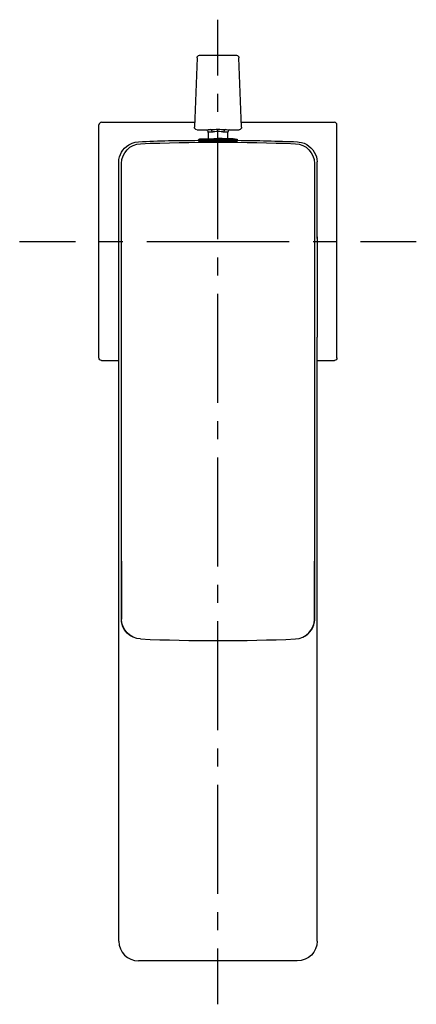
# Model space of a CAD drawing. Units: inches. Extents: x 65 to 145, y -220 to -21.
import ezdxf

# ---------------------------------------------------------------- set-up
doc = ezdxf.new("R2010")
doc.units = ezdxf.units.IN
doc.header["$MEASUREMENT"] = 0
for name, pattern in [('AI-Linetype-1', [9.58325, 4.791625, -4.791625]), ('AI-Linetype-2', [43.124837, 28.749962, -4.791625, 4.791625, -4.791625]), ('AI-Linetype-3', [7.330692, 3.665346, -3.665346]), ('AI-Linetype-4', [32.988275, 21.992238, -3.665346, 3.665346, -3.665346])]:
    doc.linetypes.add(name, pattern=pattern)

# ---------------------------------------------------------------- blocks, each defined once
blk = doc.blocks.new('block 4')
at = {"color": 4, "lineweight": 25}
for points in [[(65.03, -65.96), (76.28, -65.96)], [(133.78, -65.96), (145.03, -65.96)]]:
    blk.add_lwpolyline(points, dxfattribs=at)
at = {"color": 4, "linetype": 'AI-Linetype-1', "lineweight": 25}
blk.add_lwpolyline([(81.08, -65.96), (88.26, -65.96)], dxfattribs=at)
at = {"color": 4, "linetype": 'AI-Linetype-2', "lineweight": 25}
blk.add_lwpolyline([(90.66, -65.96), (131.39, -65.96)], dxfattribs=at)
blk = doc.blocks.new('block 3')
blk.add_blockref('block 4', (0, 0))
blk = doc.blocks.new('block 2')
blk.add_blockref('block 3', (0, 0))
blk = doc.blocks.new('block 7')
at = {"color": 4, "lineweight": 25}
for points in [[(105.03, -32.53), (105.03, -21.28)], [(105.03, -219.72), (105.03, -208.47)]]:
    blk.add_lwpolyline(points, dxfattribs=at)
at = {"color": 4, "linetype": 'AI-Linetype-4', "lineweight": 25}
blk.add_lwpolyline([(105.03, -197.47), (105.03, -34.36)], dxfattribs=at)
at = {"color": 4, "linetype": 'AI-Linetype-3', "lineweight": 25}
blk.add_lwpolyline([(105.03, -204.8), (105.03, -199.31)], dxfattribs=at)
blk = doc.blocks.new('block 6')
blk.add_blockref('block 7', (0, 0))
blk = doc.blocks.new('block 5')
blk.add_blockref('block 6', (0, 0))

msp = doc.modelspace()

# ---------------------------------------------------------------- linework, layer by layer
at = {"color": 250, "lineweight": 25}
for points in [[(100.82, -28.95), (100.29, -42.94)], [(101.32, -28.46), (108.74, -28.46)], [(108.75, -28.46), (108.75, -28.46)], [(109.78, -42.94), (109.25, -28.95)], [(81.03, -89.46), (81.03, -42.46)], [(81.53, -41.96), (100.33, -41.96)], [(100.8, -43.46), (102.53, -43.46)], [(107.53, -43.46), (109.27, -43.46)], [(109.74, -41.96), (128.53, -41.96)], [(109.78, -42.94), (109.78, -42.94)], [(129.03, -89.46), (129.03, -42.46)], [(101.13, -45.54), (101.13, -45.75)], [(105.03, -45.54), (101.13, -45.54)], [(105.03, -45.34), (101.32, -45.34)], [(103.03, -43.96), (103.03, -45.28)], [(105.03, -45.25), (105.03, -45.34)], [(105.03, -45.34), (108.74, -45.34)], [(105.03, -45.34), (105.03, -45.54)], [(105.03, -45.54), (105.03, -45.75)], [(108.93, -45.54), (105.03, -45.54)], [(107.03, -45.28), (107.03, -43.96)], [(108.93, -45.54), (108.93, -45.75)], [(105.03, -45.75), (101.13, -45.75)], [(108.93, -45.75), (105.03, -45.75)], [(105.03, -45.78), (105.03, -45.75)], [(85.03, -65.39), (85.03, -49.96)], [(125.03, -65.39), (125.03, -49.96)], [(85.05, -65.09), (85.05, -64.26)], [(125.02, -65.07), (125.02, -65.09)], [(85.04, -85.25), (85.04, -66.93)], [(125.03, -66.93), (125.03, -85.25)], [(85.03, -77.33), (85.03, -76.28)], [(85.04, -76.3), (85.04, -76.24)], [(85.03, -206.96), (85.03, -84.11)], [(125.03, -206.96), (125.03, -85.25)], [(81.53, -89.96), (85.03, -89.96)], [(125.03, -89.96), (128.53, -89.96)], [(121.03, -210.96), (89.03, -210.96)]]:
    msp.add_lwpolyline(points, dxfattribs=at)
for points in [[(100.82, -28.95), (100.83, -28.68), (101.05, -28.46), (101.32, -28.46)], [(108.75, -28.46), (109.02, -28.46), (109.24, -28.68), (109.25, -28.95)], [(81.53, -41.96), (81.26, -41.96), (81.03, -42.19), (81.03, -42.46)], [(100.79, -43.46), (100.51, -43.46), (100.28, -43.23), (100.29, -42.95)], [(102.54, -43.46), (102.81, -43.45), (103.25, -43.44), (103.52, -43.43)], [(102.54, -43.46), (102.54, -43.46), (102.54, -43.46), (102.54, -43.46)], [(102.57, -43.46), (102.7, -43.47), (102.8, -43.52), (102.89, -43.61)], [(102.89, -43.61), (102.99, -43.71), (103.04, -43.82), (103.04, -43.96)], [(103.87, -43.93), (103.87, -43.77), (103.81, -43.44), (103.58, -43.43)], [(106.49, -43.43), (106.26, -43.44), (106.2, -43.77), (106.2, -43.93)], [(106.49, -43.43), (106.73, -43.44), (107.29, -43.46), (107.53, -43.46)], [(107.44, -43.47), (107.15, -43.53), (107.03, -43.66), (107.03, -43.96)], [(109.78, -42.95), (109.79, -43.23), (109.56, -43.46), (109.28, -43.46)], [(129.03, -42.46), (129.03, -42.19), (128.81, -41.96), (128.53, -41.96)], [(101.13, -45.54), (101.13, -45.4), (101.19, -45.35), (101.32, -45.34)], [(101.55, -45.33), (102.71, -45.28), (103.87, -45.25), (105.03, -45.25)], [(108.52, -45.33), (107.36, -45.28), (106.2, -45.25), (105.03, -45.25)], [(107.03, -43.96), (106.75, -43.93), (106.48, -43.94), (106.2, -43.93)], [(108.74, -45.34), (108.88, -45.35), (108.93, -45.4), (108.93, -45.54)], [(85.58, -50.27), (85.58, -48.12), (87.28, -46.35), (89.42, -46.27)], [(89.42, -46.27), (99.84, -45.86), (110.23, -45.86), (120.65, -46.27)], [(105.03, -45.78), (103.94, -45.79), (102.85, -45.78), (101.76, -45.76)], [(108.3, -45.76), (107.21, -45.78), (106.12, -45.79), (105.03, -45.78)], [(120.65, -46.27), (122.79, -46.35), (124.49, -48.12), (124.49, -50.27)], [(85.58, -142.1), (85.58, -111.49), (85.58, -80.88), (85.58, -50.27)], [(124.49, -50.27), (124.49, -80.88), (124.49, -111.49), (124.49, -142.1)], [(85.04, -66.93), (85.04, -66.32), (85.04, -65.71), (85.05, -65.09)], [(125.02, -65.09), (125.03, -65.71), (125.03, -66.32), (125.03, -66.93)], [(81.53, -89.96), (81.26, -89.96), (81.03, -89.74), (81.03, -89.46)], [(129.03, -89.46), (129.03, -89.74), (128.81, -89.96), (128.53, -89.96)], [(85.55, -130.44), (85.55, -134.32), (85.55, -138.21), (85.55, -142.1)], [(124.51, -142.1), (124.52, -138.21), (124.52, -134.32), (124.52, -130.44)], [(87.59, -145.58), (86.33, -144.87), (85.56, -143.54), (85.55, -142.1)], [(85.55, -142.1), (85.56, -142.1), (85.57, -142.1), (85.58, -142.1)], [(89.42, -146.09), (87.27, -146), (85.58, -144.24), (85.58, -142.1)], [(120.65, -146.09), (122.79, -146), (124.49, -144.24), (124.49, -142.1)], [(122.13, -145.75), (123.58, -145.11), (124.51, -143.68), (124.51, -142.1)], [(124.49, -142.1), (124.5, -142.1), (124.5, -142.1), (124.51, -142.1)], [(124.51, -142.1), (124.51, -142.2), (124.51, -142.31), (124.5, -142.42)], [(89.42, -146.09), (99.84, -146.52), (110.23, -146.52), (120.65, -146.09)], [(122.79, -145.38), (122.69, -145.45), (122.58, -145.52), (122.47, -145.58)], [(85.03, -206.96), (85.03, -209.17), (86.82, -210.96), (89.03, -210.96)], [(125.03, -206.96), (125.03, -209.17), (123.24, -210.96), (121.03, -210.96)]]:
    msp.add_open_spline(points, degree=3, dxfattribs=at)
for points, knots in [([(103.58, -43.43), (104.06, -43.43), (104.55, -43.36), (105.03, -43.36), (105.52, -43.36), (106, -43.43), (106.49, -43.43)], [0, 0, 0, 0, 1, 1, 1, 2, 2, 2, 2]), ([(85.03, -49.96), (85.03, -48.54), (85.79, -47.23), (87.02, -46.51), (87.32, -46.35), (87.98, -45.96), (89.02, -45.89), (93.05, -45.62), (97.09, -45.63), (101.13, -45.59)], [0, 0, 0, 0, 1, 1, 1, 2, 2, 2, 3, 3, 3, 3]), ([(103.87, -43.93), (103.73, -43.94), (103.59, -43.94), (103.45, -43.95), (103.38, -43.95), (103.31, -43.95), (103.24, -43.95), (103.21, -43.96), (103.17, -43.96), (103.14, -43.96), (103.1, -43.96), (103.03, -44.03), (103.03, -43.96)], [0, 0, 0, 0, 1, 1, 1, 2, 2, 2, 3, 3, 3, 4, 4, 4, 4]), ([(106.2, -43.93), (106.13, -43.93), (106.06, -43.92), (105.99, -43.91), (105.79, -43.88), (105.59, -43.84), (105.39, -43.82), (105.27, -43.81), (105.15, -43.8), (105.03, -43.8), (104.91, -43.8), (104.8, -43.81), (104.68, -43.82), (104.48, -43.84), (104.28, -43.88), (104.08, -43.91), (104.01, -43.92), (103.94, -43.93), (103.87, -43.93)], [0, 0, 0, 0, 1, 1, 1, 2, 2, 2, 3, 3, 3, 4, 4, 4, 5, 5, 5, 6, 6, 6, 6]), ([(108.93, -45.59), (112.97, -45.63), (117.01, -45.73), (121.04, -45.89), (121.35, -45.92), (122.32, -46.03), (122.94, -46.45), (124.16, -47.27), (125.03, -48.5), (125.03, -49.96)], [0, 0, 0, 0, 1, 1, 1, 2, 2, 2, 3, 3, 3, 3])]:
    msp.add_open_spline(points, degree=3, knots=knots, dxfattribs=at)

# ---------------------------------------------------------------- block references
for name in ['block 5', 'block 2']:
    msp.add_blockref(name, (0, 0))

doc.saveas('drawing.dxf')
